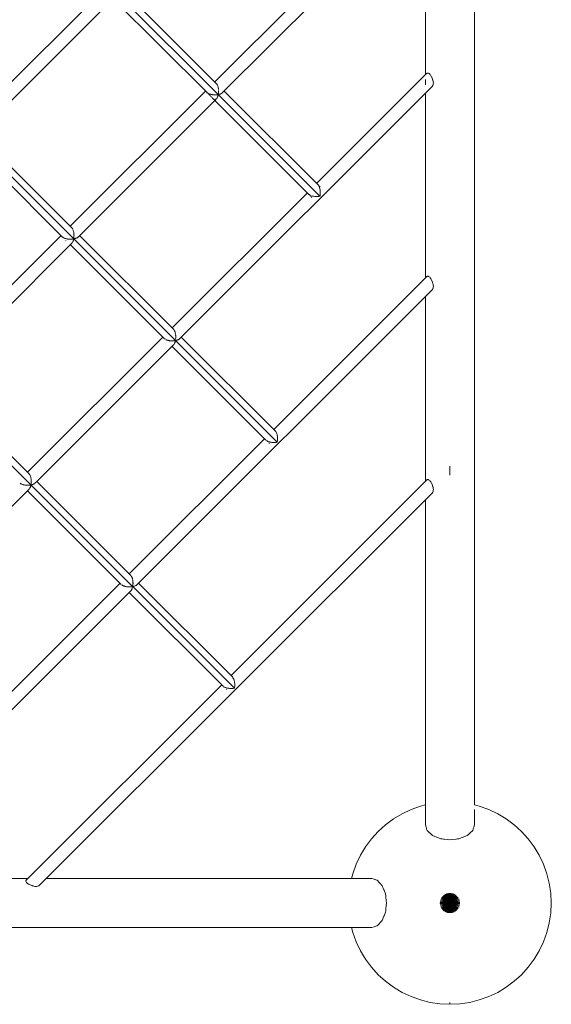
# Model space of a CAD drawing. Units: millimetres. Extents: x 10 to 6847, y -7799 to -965.
# Drawn here: x 4700 to 5348, y -6299 to -5097 of the extents above; entities that cross this region are included whole.
import ezdxf

# ---------------------------------------------------------------- set-up
doc = ezdxf.new("R2010")
doc.units = ezdxf.units.MM
doc.layers.add('DiKom', color=7, linetype='Continuous')

msp = doc.modelspace()

# ---------------------------------------------------------------- linework, layer by layer
at = {"layer": 'DiKom', "color": 7, "linetype": 'Continuous', "lineweight": 15}
for p, q in [((5254.1, -4499.3), (5254.1, -6055.3)), ((4937.5, -5172.7), (5196.2, -4913.9)), ((4937.5, -5172.7), (5196.2, -4913.9)), ((4947, -5185.7), (5202.4, -4930.3)), ((5194.2, -4938.5), (5194.2, -5164.1)), ((4941.6, -5188.1), (4699.7, -4946.2)), ((4941.6, -5188.1), (4699.7, -4946.2)), ((4637.1, -5224.8), (4802.2, -5059.8)), ((4637.1, -5224.8), (4802.2, -5059.8)), ((4939.6, -5174.8), (4824.7, -5059.9)), ((4646.6, -5237.9), (4815.2, -5069.3)), ((4928, -5185.6), (4813.4, -5071.1)), ((4765.4, -5364.3), (4523.5, -5122.4)), ((4765.4, -5364.3), (4523.5, -5122.4)), ((5061.6, -5296.8), (5196.2, -5162.1)), ((5061.6, -5296.8), (5196.2, -5162.1)), ((5196.5, -5162), (5197, -5161.8)), ((5197, -5161.8), (5197.6, -5161.8)), ((5197.6, -5161.8), (5198.2, -5162)), ((5198.2, -5162), (5198.9, -5162.4)), ((5198.9, -5162.4), (5199.2, -5162.7)), ((5199.2, -5162.7), (5199.5, -5163)), ((5199.5, -5163), (5200.2, -5163.8)), ((5200.2, -5163.8), (5200.8, -5164.6)), ((5200.8, -5164.7), (5201.4, -5165.7)), ((5201.4, -5165.7), (5201.9, -5166.8)), ((5202, -5166.8), (5202.4, -5168)), ((5202.4, -5168), (5202.8, -5169.2)), ((4894.8, -5486.1), (5202.4, -5178.4)), ((4939.6, -5174.8), (4940, -5175.3)), ((4939.6, -5174.8), (4940.2, -5175.3)), ((4940.1, -5175.4), (4940.2, -5175.6)), ((4940.2, -5175.3), (4940.3, -5175.5)), ((4940.2, -5175.6), (4940.5, -5176.3)), ((4940.3, -5175.5), (4940.9, -5176.1)), ((4940.6, -5176.4), (4940.7, -5176.6)), ((4940.7, -5176.6), (4941, -5177.4)), ((4941, -5177.5), (4941.1, -5177.8)), ((4941.1, -5177.8), (4941.4, -5178.7)), ((4941.4, -5178.8), (4941.5, -5179.1)), ((4941.5, -5179.1), (4941.7, -5180)), ((4941.7, -5180.2), (4941.8, -5180.5)), ((4941.8, -5180.5), (4941.9, -5181.5)), ((5194.2, -5169.7), (5194.2, -5176.2)), ((5202.9, -5177.9), (5202.5, -5178.4)), ((5202.8, -5169.3), (5203, -5169.9)), ((5203, -5177.6), (5202.9, -5177.9)), ((5203, -5169.9), (5203.3, -5170.4)), ((5203.3, -5177.1), (5203, -5177.6)), ((5203.3, -5170.4), (5203.7, -5171.5)), ((5203.7, -5176.1), (5203.3, -5177.1)), ((5203.7, -5171.6), (5203.9, -5172.7)), ((5203.9, -5175), (5203.7, -5176)), ((5203.9, -5172.7), (5204, -5173.8)), ((5204, -5173.9), (5203.9, -5175)), ((4761.2, -5348.9), (4926.2, -5183.9)), ((4761.2, -5348.9), (4926.2, -5183.9)), ((4927.7, -5185.4), (4928.2, -5185.9)), ((4927.7, -5185.4), (4928.2, -5185.9)), ((4928.2, -5185.9), (4928.4, -5186)), ((4928.2, -5185.9), (4928.4, -5186)), ((4928.4, -5186), (4928.9, -5186.6)), ((4928.4, -5186), (4928.5, -5186.2)), ((4928.4, -5186), (4928.7, -5186.2)), ((4928.7, -5186.2), (4929, -5186.5)), ((4928.9, -5186.6), (4929.1, -5186.7)), ((4929, -5186.5), (4929.2, -5186.6)), ((4929.1, -5186.7), (4929.6, -5187.3)), ((4929.2, -5186.6), (4929.5, -5186.8)), ((4929.5, -5186.8), (4930, -5187)), ((4929.6, -5187.3), (4929.8, -5187.5)), ((4929.8, -5187.5), (4930.4, -5188.1)), ((4930, -5187), (4930.2, -5187.1)), ((4930.2, -5187.1), (4930.6, -5187.3)), ((4930.4, -5188.1), (4930.6, -5188.3)), ((4930.6, -5187.3), (4931.1, -5187.5)), ((4930.6, -5188.3), (4931.3, -5188.9)), ((4931.1, -5187.5), (4931.4, -5187.6)), ((4931.3, -5188.9), (4931.5, -5189.1)), ((4931.4, -5187.6), (4931.8, -5187.7)), ((4931.5, -5189.1), (4932.1, -5189.8)), ((4931.8, -5187.7), (4932.4, -5187.8)), ((4932.1, -5189.8), (4932.3, -5190)), ((4932.3, -5190), (4932.9, -5190.6)), ((4932.4, -5187.8), (4932.7, -5187.9)), ((4932.7, -5187.9), (4933.2, -5188)), ((4932.9, -5190.6), (4933.1, -5190.8)), ((4933.1, -5190.8), (4933.3, -5191)), ((4933.2, -5188), (4933.8, -5188.1)), ((4933.8, -5188.1), (4934.1, -5188.2)), ((4933.9, -5191.6), (4934.5, -5192.2)), ((4934.1, -5188.2), (4934.6, -5188.3)), ((4934.5, -5192.2), (4934.7, -5192.4)), ((4934.6, -5188.3), (4935.2, -5188.3)), ((4934.7, -5192.4), (4935.2, -5192.9)), ((4935.2, -5188.3), (4935.6, -5188.4)), ((4935.2, -5192.9), (4935.4, -5193.1)), ((4935.4, -5193.1), (4935.9, -5193.6)), ((4935.6, -5188.4), (4936.1, -5188.4)), ((4936.1, -5188.4), (4936.8, -5188.4)), ((4936.8, -5188.4), (4937.1, -5188.4)), ((4937.1, -5188.4), (4937.6, -5188.4)), ((4937.6, -5188.4), (4938.3, -5188.4)), ((4938.3, -5188.4), (4938.7, -5188.4)), ((4938.7, -5188.4), (4939.2, -5188.4)), ((4939.2, -5188.4), (4939.8, -5188.3)), ((4939.9, -5192.7), (4939.5, -5193.2)), ((4939.8, -5188.3), (4940.2, -5188.3)), ((4940, -5192.5), (4939.9, -5192.7)), ((4940.4, -5191.8), (4940.1, -5192.4)), ((4940.2, -5188.3), (4940.7, -5188.2)), ((4940.6, -5191.5), (4940.5, -5191.8)), ((4940.9, -5190.7), (4940.6, -5191.4)), ((4940.7, -5188.2), (4941.3, -5188.1)), ((4941, -5190.4), (4940.9, -5190.7)), ((4941.3, -5189.4), (4941.1, -5190.3)), ((4941.3, -5188.1), (4941.6, -5188.1)), ((4941.4, -5189.1), (4941.3, -5189.4)), ((4941.6, -5188.1), (4941.4, -5189)), ((5065.7, -5312.2), (4941.6, -5188.1)), ((5065.7, -5312.2), (4941.6, -5188.1)), ((4941.9, -5186.6), (4941.7, -5187.6)), ((4941.9, -5181.7), (4941.9, -5182)), ((4942, -5185.1), (4941.9, -5186.1)), ((4941.9, -5186.3), (4941.9, -5186.6)), ((4942, -5183.2), (4942, -5183.5)), ((4942, -5183.6), (4942, -5184.6)), ((4942, -5184.7), (4942, -5185.1)), ((4942.1, -5188), (4942.7, -5187.8)), ((4942.7, -5187.8), (4943, -5187.8)), ((4943, -5187.8), (4943.4, -5187.6)), ((4943.4, -5187.6), (4944, -5187.5)), ((4944, -5187.5), (4944.2, -5187.4)), ((4944.3, -5187.4), (4944.6, -5187.2)), ((4944.6, -5187.2), (4945.1, -5187)), ((4945.1, -5187), (4945.3, -5186.9)), ((4945.3, -5186.9), (4945.6, -5186.7)), ((4945.6, -5186.7), (4946, -5186.5)), ((4946, -5186.5), (4946.3, -5186.3)), ((4946.3, -5186.3), (4946.5, -5186.1)), ((4946.5, -5186.1), (4946.8, -5185.9)), ((4946.8, -5185.9), (4947, -5185.7)), ((5063.7, -5298.9), (4948.8, -5183.9)), ((5194.2, -5186.6), (5194.2, -5412.3)), ((4770.7, -5362), (4937.5, -5195.2)), ((4935.9, -5193.6), (4936, -5193.7)), ((4936, -5193.7), (4936.4, -5194.1)), ((4936.5, -5194.2), (4936.9, -5194.5)), ((4937.3, -5194.9), (4937.4, -5195.1)), ((4937.5, -5195.2), (4939.3, -5193.4)), ((5051.8, -5309.5), (4937.5, -5195.2)), ((4939.5, -5193.2), (4939.3, -5193.4)), ((4763, -5350.7), (4648.4, -5236.1)), ((4751.8, -5362), (4637.2, -5247.4)), ((4713.2, -5664.7), (4347.2, -5298.7)), ((4713.2, -5664.7), (4347.2, -5298.7)), ((5063.7, -5298.9), (5064.2, -5299.6)), ((5063.7, -5298.9), (5064.3, -5299.5)), ((5064.3, -5299.7), (5064.7, -5300.6)), ((5064.4, -5299.6), (5065, -5300.2)), ((5064.8, -5300.7), (5065.2, -5301.7)), ((5065.2, -5300.3), (5065.8, -5301)), ((4885.3, -5473), (5050.3, -5308)), ((4885.3, -5473), (5050.3, -5308)), ((5051.8, -5309.5), (5052.3, -5310)), ((5052.4, -5310.1), (5053, -5310.7)), ((5052.5, -5310.1), (5053.1, -5310.6)), ((5053.1, -5310.8), (5053.8, -5311.4)), ((5053.3, -5310.7), (5054.1, -5311.1)), ((5053.9, -5311.6), (5054.6, -5312.3)), ((5054.7, -5312.4), (5055.4, -5313.1)), ((5055.3, -5311.6), (5055.4, -5311.6)), ((5055.5, -5311.7), (5056.5, -5312)), ((5055.5, -5313.2), (5055.9, -5313.6)), ((5056.5, -5312), (5056.8, -5312)), ((5056.8, -5312), (5057.9, -5312.2)), ((5057.9, -5312.2), (5058.2, -5312.3)), ((5058.2, -5312.3), (5059.4, -5312.4)), ((5059.4, -5312.4), (5059.7, -5312.5)), ((5059.7, -5312.5), (5060.9, -5312.5)), ((5060.9, -5312.5), (5061.2, -5312.5)), ((5061.2, -5312.5), (5062.5, -5312.5)), ((5062.5, -5312.5), (5062.7, -5312.5)), ((5062.8, -5312.5), (5064, -5312.4)), ((5064, -5312.4), (5064.3, -5312.4)), ((5064.3, -5312.4), (5065.5, -5312.2)), ((5065.2, -5301.9), (5065.5, -5303)), ((5065.5, -5303), (5065.6, -5303.2)), ((5065.5, -5312.2), (5065.7, -5312.2)), ((5065.6, -5303.2), (5065.8, -5304.4)), ((5065.8, -5311.9), (5065.7, -5312.2)), ((5065.8, -5304.4), (5065.9, -5304.6)), ((5066, -5310.7), (5065.8, -5311.9)), ((5065.9, -5304.6), (5066, -5305.9)), ((5066, -5310.4), (5065.9, -5310.7)), ((5066, -5305.9), (5066, -5306.1)), ((5066, -5306.1), (5066.1, -5307.4)), ((5066.1, -5309.2), (5066, -5310.4)), ((5066.1, -5307.4), (5066.1, -5307.6)), ((5066.1, -5307.6), (5066.1, -5308.9)), ((5066.1, -5308.9), (5066.1, -5309.2)), ((4585, -5525.2), (4750, -5360.2)), ((4585, -5525.2), (4750, -5360.2)), ((4751.1, -5361.3), (4751.3, -5361.5)), ((4762.7, -5350.4), (4762.9, -5350.6)), ((4763, -5350.6), (4763.1, -5350.8)), ((4763.1, -5350.8), (4763.4, -5351)), ((4763.4, -5351.1), (4763.6, -5351.5)), ((4763.7, -5351.6), (4763.9, -5351.9)), ((4763.9, -5351.9), (4764.2, -5352.4)), ((4764.3, -5352.5), (4764.4, -5352.9)), ((4764.7, -5353.6), (4764.9, -5354)), ((4764.9, -5354.1), (4765.1, -5354.7)), ((4765.1, -5354.9), (4765.2, -5355.4)), ((4765.2, -5355.4), (4765.4, -5356.1)), ((4765.4, -5356.1), (4765.4, -5356.3)), ((4765.4, -5356.3), (4765.5, -5356.8)), ((4765.5, -5356.8), (4765.6, -5357.5)), ((4765.6, -5357.5), (4765.6, -5357.7)), ((4765.6, -5357.7), (4765.7, -5358.3)), ((4765.7, -5358.3), (4765.7, -5359)), ((4765.7, -5359), (4765.7, -5359.2)), ((4765.7, -5359.2), (4765.8, -5359.8)), ((4765.8, -5359.8), (4765.7, -5360.6)), ((4765.7, -5360.6), (4765.7, -5360.8)), ((4765.7, -5360.8), (4765.7, -5361.3)), ((4765.7, -5361.4), (4765.7, -5362.1)), ((4887.3, -5475), (4772.5, -5360.2)), ((4596.2, -5536.5), (4763.1, -5369.7)), ((4752.1, -5362.3), (4752.5, -5362.6)), ((4752.6, -5362.7), (4752.9, -5362.9)), ((4752.9, -5362.9), (4753.4, -5363.1)), ((4753.6, -5363.2), (4753.9, -5363.4)), ((4753.9, -5363.4), (4754.5, -5363.6)), ((4754.7, -5363.7), (4755.1, -5363.8)), ((4755.1, -5363.8), (4755.8, -5364)), ((4755.7, -5365.9), (4755.9, -5366.1)), ((4755.9, -5364), (4756.4, -5364.2)), ((4756.4, -5364.2), (4757.1, -5364.3)), ((4757.3, -5364.4), (4757.8, -5364.4)), ((4757.8, -5364.5), (4758.6, -5364.5)), ((4758.8, -5364.6), (4759.3, -5364.6)), ((4759.3, -5364.6), (4760.1, -5364.7)), ((4760.3, -5364.7), (4760.9, -5364.7)), ((4760.9, -5364.7), (4761.6, -5364.7)), ((4875.7, -5485.9), (4761.3, -5371.5)), ((4761.8, -5364.7), (4762.4, -5364.7)), ((4762.4, -5364.7), (4763.2, -5364.6)), ((4763.3, -5369.4), (4763.1, -5369.7)), ((4763.6, -5368.9), (4763.3, -5369.3)), ((4763.4, -5364.6), (4763.9, -5364.5)), ((4763.8, -5368.6), (4763.7, -5368.9)), ((4763.9, -5364.6), (4764.7, -5364.4)), ((4764.2, -5368), (4763.9, -5368.5)), ((4764.4, -5367.6), (4764.2, -5368)), ((4764.7, -5366.9), (4764.4, -5367.5)), ((4764.8, -5366.5), (4764.7, -5366.9)), ((4764.8, -5364.4), (4765.4, -5364.3)), ((4765.1, -5365.7), (4764.9, -5366.3)), ((4765.2, -5365.2), (4765.1, -5365.7)), ((4765.4, -5364.3), (4765.2, -5365)), ((4765.5, -5363.8), (4765.4, -5364.3)), ((4765.4, -5364.3), (4766.1, -5364.2)), ((4889.5, -5488.4), (4765.4, -5364.3)), ((4889.5, -5488.4), (4765.4, -5364.3)), ((4765.6, -5362.9), (4765.5, -5363.6)), ((4765.7, -5362.3), (4765.6, -5362.9)), ((4765.7, -5362.1), (4765.7, -5362.3)), ((4766.2, -5364.1), (4766.7, -5364)), ((4766.7, -5364), (4767.4, -5363.8)), ((4767.5, -5363.8), (4768, -5363.6)), ((4768, -5363.6), (4768.5, -5363.4)), ((4768.7, -5363.3), (4769.1, -5363.1)), ((4769.1, -5363.1), (4769.5, -5362.9)), ((4769.7, -5362.8), (4770, -5362.6)), ((4770, -5362.6), (4770.4, -5362.3)), ((4770.5, -5362.2), (4770.7, -5362)), ((5009.4, -5597.1), (5196.2, -5410.3)), ((5009.4, -5597.1), (5196.2, -5410.3)), ((5196.5, -5410.1), (5197, -5410)), ((5197, -5410), (5197.6, -5410)), ((5197.6, -5410), (5198.2, -5410.2)), ((5198.2, -5410.2), (5198.9, -5410.6)), ((5198.9, -5410.6), (5199.5, -5411.2)), ((5199.5, -5411.2), (5200.2, -5411.9)), ((5200.2, -5411.9), (5200.8, -5412.8)), ((5200.8, -5412.8), (5201.4, -5413.8)), ((5201.4, -5413.8), (5201.9, -5414.9)), ((5202, -5415), (5202.4, -5416.1)), ((5202.4, -5416.2), (5202.8, -5417.4)), ((5202.8, -5417.4), (5203, -5418)), ((5203, -5418), (5203.3, -5418.6)), ((5203.3, -5418.6), (5203.7, -5419.7)), ((5203.7, -5419.7), (5203.9, -5420.8)), ((5203.9, -5420.9), (5204, -5422)), ((4844.4, -5784.6), (5202.4, -5426.6)), ((5202.9, -5426.1), (5202.5, -5426.6)), ((5203, -5425.8), (5202.9, -5426)), ((5203.3, -5425.3), (5203, -5425.8)), ((5203.7, -5424.2), (5203.3, -5425.2)), ((5203.9, -5423.1), (5203.7, -5424.2)), ((5204, -5422), (5203.9, -5423.1)), ((5194.2, -5434.8), (5194.2, -5660.4)), ((4887.4, -5475.1), (4887.8, -5475.7)), ((4887.4, -5475.1), (4887.9, -5475.6)), ((4887.9, -5475.7), (4888, -5475.9)), ((4888, -5476), (4888.4, -5476.6)), ((4888.4, -5476.7), (4888.5, -5477)), ((4888.5, -5477), (4888.8, -5477.7)), ((4888.9, -5477.8), (4889, -5478.1)), ((4889, -5478.1), (4889.2, -5479)), ((4889.2, -5479.1), (4889.3, -5479.4)), ((4889.3, -5479.4), (4889.5, -5480.4)), ((4889.5, -5480.5), (4889.6, -5480.8)), ((4889.6, -5480.9), (4889.7, -5481.9)), ((4709.1, -5649.3), (4874.1, -5484.3)), ((4709.1, -5649.3), (4874.1, -5484.3)), ((4876.2, -5486.4), (4876.4, -5486.5)), ((4876.4, -5486.5), (4876.7, -5486.8)), ((4876.7, -5486.8), (4877, -5486.9)), ((4877.7, -5487.3), (4878, -5487.5)), ((4878, -5487.5), (4878.3, -5487.6)), ((4878.3, -5487.6), (4878.8, -5487.8)), ((4878.8, -5487.8), (4879.2, -5487.9)), ((4879.2, -5487.9), (4879.5, -5488)), ((4879.5, -5488), (4880.1, -5488.1)), ((4880.1, -5488.1), (4880.5, -5488.3)), ((4880.5, -5488.3), (4880.9, -5488.3)), ((4880.9, -5488.3), (4881.4, -5488.4)), ((4881.4, -5488.4), (4881.9, -5488.5)), ((4881.9, -5488.5), (4882.3, -5488.6)), ((4882.3, -5488.6), (4882.9, -5488.6)), ((4882.9, -5488.6), (4883.4, -5488.7)), ((4883.4, -5488.7), (4883.8, -5488.7)), ((4883.8, -5488.7), (4884.4, -5488.8)), ((4884.4, -5488.8), (4884.9, -5488.8)), ((4884.9, -5488.8), (4885.3, -5488.8)), ((4885.3, -5488.8), (4886, -5488.8)), ((4886, -5488.8), (4886.5, -5488.8)), ((4886.5, -5488.8), (4886.9, -5488.7)), ((4886.9, -5488.7), (4887.5, -5488.7)), ((4887.3, -5493.6), (4887.1, -5493.7)), ((4887.7, -5493), (4887.3, -5493.5)), ((4887.5, -5488.7), (4888, -5488.6)), ((4887.9, -5492.8), (4887.7, -5493)), ((4888.3, -5492.1), (4887.9, -5492.7)), ((4888, -5488.6), (4888.4, -5488.6)), ((4888.4, -5491.8), (4888.3, -5492.1)), ((4888.4, -5488.6), (4889, -5488.5)), ((4888.7, -5491), (4888.4, -5491.7)), ((4888.9, -5490.7), (4888.8, -5491)), ((4889.1, -5489.8), (4888.9, -5490.6)), ((4889, -5488.5), (4889.5, -5488.4)), ((4889.2, -5489.4), (4889.2, -5489.8)), ((4889.5, -5488.4), (4889.3, -5489.3)), ((4889.7, -5487), (4889.5, -5487.9)), ((4889.5, -5488), (4889.5, -5488.4)), ((4889.5, -5488.4), (4889.8, -5488.3)), ((5013.5, -5612.5), (4889.5, -5488.4)), ((5013.5, -5612.5), (4889.5, -5488.4)), ((4889.7, -5482), (4889.8, -5482.3)), ((4889.8, -5485.4), (4889.7, -5486.4)), ((4889.7, -5486.6), (4889.7, -5486.9)), ((4889.8, -5482.4), (4889.8, -5483.4)), ((4889.8, -5483.5), (4889.8, -5483.9)), ((4889.8, -5483.9), (4889.8, -5484.9)), ((4889.8, -5485), (4889.8, -5485.4)), ((4889.8, -5488.3), (4890.4, -5488.2)), ((4890.4, -5488.2), (4890.8, -5488.1)), ((4890.8, -5488.1), (4891.1, -5488)), ((4891.1, -5488), (4891.7, -5487.8)), ((4891.7, -5487.8), (4892.1, -5487.7)), ((4892.1, -5487.7), (4892.3, -5487.6)), ((4892.3, -5487.6), (4892.8, -5487.4)), ((4892.8, -5487.4), (4893.2, -5487.2)), ((4893.2, -5487.2), (4893.4, -5487.1)), ((4893.4, -5487.1), (4893.8, -5486.9)), ((4893.8, -5486.9), (4894.1, -5486.7)), ((4894.1, -5486.7), (4894.3, -5486.5)), ((4894.3, -5486.5), (4894.6, -5486.3)), ((4894.6, -5486.3), (4894.8, -5486.1)), ((5011.5, -5599.2), (4896.6, -5484.3)), ((4720.3, -5660.5), (4887.1, -5493.7)), ((4999.7, -5609.9), (4885.3, -5495.5)), ((4710.9, -5651.1), (4596.2, -5536.5)), ((5011.5, -5599.2), (5011.9, -5599.8)), ((5011.5, -5599.2), (5012, -5599.7)), ((5011.9, -5599.8), (5012.1, -5600)), ((5012, -5599.7), (5012.2, -5599.9)), ((5012.1, -5600), (5012.5, -5600.8)), ((5012.2, -5599.9), (5012.8, -5600.5)), ((5012.5, -5600.8), (5012.6, -5601)), ((5012.6, -5601), (5012.9, -5601.9)), ((4833.1, -5773.3), (4998.1, -5608.3)), ((4833.1, -5773.3), (4998.1, -5608.3)), ((5000.3, -5610.5), (5000.9, -5610.9)), ((5000.9, -5610.9), (5001.1, -5611)), ((5001.1, -5611), (5001.8, -5611.4)), ((5001.8, -5611.4), (5002.1, -5611.5)), ((5002.1, -5611.6), (5002.9, -5611.9)), ((5002.9, -5611.9), (5003.3, -5612)), ((5003.3, -5612), (5004.2, -5612.2)), ((5003.5, -5613.7), (5004, -5614.2)), ((5004.2, -5612.2), (5004.6, -5612.3)), ((5004.6, -5612.3), (5005.6, -5612.5)), ((5005.6, -5612.5), (5006, -5612.6)), ((5006, -5612.6), (5007.1, -5612.7)), ((5007.1, -5612.7), (5007.5, -5612.8)), ((5007.5, -5612.8), (5008.6, -5612.8)), ((5008.6, -5612.8), (5009, -5612.9)), ((5009, -5612.9), (5010.1, -5612.8)), ((5010.1, -5612.8), (5010.6, -5612.8)), ((5010.6, -5612.8), (5011.7, -5612.8)), ((5011.7, -5612.8), (5012.1, -5612.7)), ((5012.1, -5612.7), (5013.1, -5612.6)), ((5012.9, -5601.9), (5013, -5602.2)), ((5013, -5602.2), (5013.3, -5603.2)), ((5013.1, -5612.6), (5013.5, -5612.5)), ((5013.3, -5603.2), (5013.4, -5603.5)), ((5013.4, -5603.5), (5013.6, -5604.6)), ((5013.6, -5612.1), (5013.5, -5612.5)), ((5013.6, -5604.6), (5013.7, -5604.9)), ((5013.8, -5611), (5013.6, -5612.1)), ((5013.7, -5604.9), (5013.8, -5606)), ((5013.8, -5606), (5013.8, -5606.4)), ((5013.8, -5606.4), (5013.9, -5607.5)), ((5013.9, -5609.5), (5013.8, -5610.6)), ((5013.8, -5610.6), (5013.8, -5611)), ((5013.9, -5607.5), (5013.9, -5608)), ((5013.9, -5608), (5013.9, -5609.1)), ((5013.9, -5609.1), (5013.9, -5609.5)), ((5224.1, -5652.6), (5224.1, -5641.8)), ((5224.1, -5641.8), (5224.1, -5652.6)), ((4711.2, -5651.4), (4711.5, -5651.8)), ((4711.2, -5651.4), (4711.5, -5651.7)), ((4711.5, -5651.9), (4711.7, -5652.2)), ((4711.8, -5652.2), (4712, -5652.7)), ((4712.1, -5652.8), (4712.3, -5653.2)), ((4712.3, -5653.2), (4712.5, -5653.8)), ((4712.5, -5653.9), (4712.7, -5654.4)), ((4712.7, -5654.4), (4712.9, -5655)), ((4712.9, -5655.2), (4713.1, -5655.7)), ((4713.1, -5655.7), (4713.2, -5656.4)), ((4713.2, -5656.5), (4713.3, -5657.1)), ((4713.3, -5657.1), (4713.4, -5657.9)), ((4713.4, -5658), (4713.5, -5658.6)), ((4713.5, -5658.6), (4713.5, -5659.4)), ((4713.6, -5661.7), (4713.5, -5662.4)), ((4713.6, -5659.5), (4713.6, -5660.1)), ((4713.6, -5660.1), (4713.6, -5660.9)), ((4713.6, -5661.1), (4713.6, -5661.7)), ((4718.5, -5662.3), (4720.3, -5660.5)), ((4835.1, -5775.3), (4720.3, -5660.5)), ((4957.2, -5897.4), (5196.2, -5658.4)), ((4957.2, -5897.4), (5196.2, -5658.4)), ((5196.5, -5658.3), (5197, -5658.1)), ((5197, -5658.1), (5197.6, -5658.1)), ((5197.6, -5658.1), (5198.2, -5658.4)), ((5198.2, -5658.4), (5198.9, -5658.8)), ((5198.9, -5658.8), (5199.5, -5659.3)), ((5199.5, -5659.3), (5200.2, -5660.1)), ((5200.2, -5660.1), (5200.8, -5661)), ((5200.8, -5661), (5201.2, -5661.7)), ((5201.2, -5661.7), (5201.4, -5662)), ((4544.1, -5836.8), (4710.9, -5670)), ((4699.9, -5662.6), (4700.3, -5662.9)), ((4700.3, -5662.9), (4700.7, -5663.2)), ((4700.8, -5663.2), (4701.2, -5663.4)), ((4701.2, -5663.5), (4701.8, -5663.7)), ((4702.3, -5663.9), (4702.9, -5664.2)), ((4702.9, -5664.2), (4703.5, -5664.3)), ((4703.6, -5664.3), (4704.2, -5664.5)), ((4704.2, -5664.5), (4704.8, -5664.6)), ((4704.9, -5664.6), (4705.6, -5664.8)), ((4705.7, -5664.8), (4706.3, -5664.9)), ((4706.4, -5664.9), (4707.1, -5665)), ((4707.2, -5665), (4707.8, -5665)), ((4707.9, -5665), (4708.7, -5665)), ((4708.7, -5665), (4709.3, -5665)), ((4823.4, -5786.1), (4709.1, -5671.8)), ((4709.4, -5665), (4710.2, -5665)), ((4710.2, -5665), (4710.8, -5665)), ((4711.1, -5669.7), (4710.9, -5670)), ((4711, -5664.9), (4711.7, -5664.9)), ((4711.7, -5668.9), (4711.5, -5669.3)), ((4712, -5668.4), (4711.7, -5668.8)), ((4711.8, -5664.9), (4712.3, -5664.8)), ((4712.2, -5667.9), (4712, -5668.4)), ((4712.5, -5667.3), (4712.3, -5667.8)), ((4712.5, -5664.8), (4713.2, -5664.7)), ((4712.7, -5666.8), (4712.5, -5667.3)), ((4712.9, -5666), (4712.7, -5666.6)), ((4713, -5665.5), (4712.9, -5666)), ((4713.2, -5664.7), (4713, -5665.3)), ((4713.3, -5664.1), (4713.2, -5664.7)), ((4713.2, -5664.7), (4713.8, -5664.5)), ((4961.4, -5912.8), (4713.2, -5664.7)), ((4961.4, -5912.8), (4713.2, -5664.7)), ((4713.4, -5663.2), (4713.3, -5663.9)), ((4713.5, -5662.6), (4713.4, -5663.2)), ((4713.9, -5664.5), (4714.6, -5664.4)), ((4714.6, -5664.3), (4715.1, -5664.2)), ((4715.2, -5664.1), (4715.8, -5664)), ((4715.8, -5663.9), (4716.2, -5663.8)), ((4716.4, -5663.7), (4716.9, -5663.5)), ((4716.9, -5663.5), (4717.3, -5663.3)), ((4717.4, -5663.2), (4717.8, -5662.9)), ((4717.8, -5662.9), (4718.1, -5662.7)), ((4718.2, -5662.6), (4718.5, -5662.3)), ((5201.4, -5662), (5201.9, -5663.1)), ((5202, -5663.1), (5202.4, -5664.3)), ((5202.4, -5664.3), (5202.8, -5665.5)), ((5202.8, -5665.6), (5203, -5666.2)), ((5203, -5673.9), (5202.9, -5674.2)), ((5203, -5666.2), (5203.3, -5666.7)), ((5203.3, -5673.4), (5203, -5673.9)), ((5203.3, -5666.8), (5203.7, -5667.8)), ((5203.7, -5672.4), (5203.3, -5673.4)), ((5203.7, -5667.9), (5203.9, -5669)), ((5203.9, -5671.3), (5203.7, -5672.3)), ((5203.9, -5669), (5204, -5670.1)), ((5204, -5670.2), (5203.9, -5671.3)), ((4723.8, -6153.4), (5202.4, -5674.8)), ((5194.2, -5683), (5194.2, -6055.3)), ((5202.8, -5674.2), (5202.5, -5674.7)), ((4835.3, -5775.5), (4835.5, -5775.9)), ((4835.5, -5775.9), (4835.7, -5776.1)), ((4835.7, -5776.1), (4835.8, -5776.3)), ((4835.8, -5776.3), (4836.1, -5776.8)), ((4836.1, -5776.8), (4836.2, -5777.1)), ((4836.2, -5777.1), (4836.3, -5777.3)), ((4836.3, -5777.3), (4836.6, -5777.9)), ((4836.6, -5777.9), (4836.7, -5778.2)), ((4836.7, -5778.2), (4836.8, -5778.5)), ((4836.8, -5778.5), (4837, -5779.1)), ((4837, -5779.1), (4837.1, -5779.5)), ((4837.1, -5779.5), (4837.1, -5779.8)), ((4837.1, -5779.8), (4837.3, -5780.5)), ((4837.3, -5780.5), (4837.4, -5780.9)), ((4837.4, -5780.9), (4837.4, -5781.2)), ((4837.4, -5781.2), (4837.5, -5781.9)), ((4837.5, -5781.9), (4837.6, -5782.4)), ((4475.6, -6153.4), (4835, -5794.1)), ((4656.9, -5949.6), (4821.9, -5784.6)), ((4656.9, -5949.6), (4821.9, -5784.6)), ((4824, -5786.7), (4824.2, -5786.8)), ((4824.2, -5786.8), (4824.4, -5787)), ((4824.4, -5787), (4824.8, -5787.3)), ((4824.8, -5787.3), (4825, -5787.4)), ((4825, -5787.4), (4825.3, -5787.5)), ((4825.3, -5787.5), (4825.8, -5787.8)), ((4825.8, -5787.8), (4826.1, -5787.9)), ((4826.1, -5787.9), (4826.4, -5788)), ((4826.4, -5788), (4827, -5788.2)), ((4827, -5788.2), (4827.3, -5788.3)), ((4827.3, -5788.3), (4827.7, -5788.4)), ((4827.7, -5788.4), (4828.3, -5788.6)), ((4828.3, -5788.6), (4828.6, -5788.7)), ((4828.6, -5788.7), (4829, -5788.7)), ((4829, -5788.7), (4829.7, -5788.9)), ((4829.7, -5788.9), (4830, -5788.9)), ((4830, -5788.9), (4830.5, -5789)), ((4830.5, -5789), (4831.2, -5789)), ((4831.2, -5789), (4831.5, -5789.1)), ((4831.5, -5789.1), (4832, -5789.1)), ((4832, -5789.1), (4832.8, -5789.1)), ((4832.8, -5789.1), (4833.1, -5789.1)), ((4833.1, -5789.1), (4833.5, -5789.1)), ((4833.5, -5789.1), (4834.3, -5789.1)), ((4834.3, -5789.1), (4834.6, -5789.1)), ((4834.6, -5789.1), (4835.1, -5789)), ((4835.1, -5789), (4835.8, -5789)), ((4835.3, -5793.7), (4835.1, -5793.9)), ((4835.5, -5793.4), (4835.3, -5793.7)), ((4835.7, -5793.2), (4835.6, -5793.4)), ((4835.8, -5792.9), (4835.7, -5793.2)), ((4835.8, -5789), (4836.1, -5788.9)), ((4836.1, -5792.4), (4835.8, -5792.9)), ((4836.1, -5788.9), (4836.5, -5788.9)), ((4836.2, -5792.2), (4836.1, -5792.4)), ((4836.3, -5791.9), (4836.2, -5792.2)), ((4836.6, -5791.4), (4836.3, -5791.9)), ((4836.5, -5788.9), (4837.3, -5788.7)), ((4836.7, -5791.1), (4836.6, -5791.3)), ((4836.8, -5790.7), (4836.7, -5791.1)), ((4837, -5790.1), (4836.8, -5790.7)), ((4837.1, -5789.4), (4837, -5789.8)), ((4837, -5789.8), (4837, -5790.1)), ((4837.3, -5788.7), (4837.1, -5789.4)), ((4837.4, -5788), (4837.3, -5788.5)), ((4837.3, -5788.5), (4837.3, -5788.7)), ((4837.3, -5788.7), (4837.6, -5788.7)), ((4837.5, -5787.3), (4837.4, -5788)), ((4837.6, -5786.5), (4837.5, -5787)), ((4837.5, -5787), (4837.5, -5787.3)), ((4837.6, -5782.4), (4837.6, -5782.7)), ((4837.6, -5782.7), (4837.6, -5783.5)), ((4837.6, -5783.5), (4837.6, -5783.9)), ((4837.6, -5783.9), (4837.7, -5784.2)), ((4837.7, -5785), (4837.6, -5785.5)), ((4837.6, -5785.5), (4837.6, -5785.8)), ((4837.6, -5785.8), (4837.6, -5786.5)), ((4837.7, -5784.2), (4837.7, -5785)), ((4838, -5788.6), (4838.6, -5788.4)), ((4838.7, -5788.4), (4838.9, -5788.3)), ((4838.9, -5788.3), (4839.3, -5788.2)), ((4839.3, -5788.2), (4839.9, -5788)), ((4839.9, -5788), (4840.1, -5787.9)), ((4840.1, -5787.9), (4840.4, -5787.8)), ((4840.4, -5787.8), (4841, -5787.6)), ((4841, -5787.5), (4841.2, -5787.4)), ((4841.2, -5787.4), (4841.4, -5787.3)), ((4841.4, -5787.3), (4841.9, -5787)), ((4842, -5786.9), (4842.3, -5786.7)), ((4842.3, -5786.7), (4842.6, -5786.4)), ((4842.6, -5786.4), (4844.4, -5784.6)), ((4959.3, -5899.5), (4844.4, -5784.6)), ((4947.5, -5910.2), (4833.2, -5795.9)), ((4959.3, -5899.6), (4959.6, -5900)), ((4959.6, -5900), (4959.9, -5900.4)), ((4959.9, -5900.4), (4960.2, -5900.9)), ((4960.2, -5900.9), (4960.4, -5901.4)), ((4960.4, -5901.4), (4960.6, -5902)), ((4960.6, -5902), (4960.9, -5902.5)), ((4707.4, -6147.2), (4946, -5908.7)), ((4707.4, -6147.2), (4946, -5908.7)), ((4948.1, -5910.8), (4948.5, -5911.1)), ((4948.5, -5911.1), (4948.9, -5911.4)), ((4948.9, -5911.4), (4949.4, -5911.6)), ((4949.4, -5911.6), (4949.9, -5911.9)), ((4949.9, -5911.9), (4950.5, -5912.1)), ((4950.5, -5912.1), (4951.1, -5912.3)), ((4951.1, -5912.3), (4951.7, -5912.5)), ((4951.3, -5914), (4951.6, -5914.3)), ((4951.7, -5912.5), (4952.4, -5912.7)), ((4952.4, -5912.7), (4953.1, -5912.8)), ((4953.1, -5912.8), (4953.8, -5913)), ((4953.8, -5913), (4954.5, -5913)), ((4954.5, -5913), (4955.3, -5913.1)), ((4955.3, -5913.1), (4956.1, -5913.2)), ((4956.1, -5913.2), (4956.8, -5913.2)), ((4956.9, -5913.2), (4957.6, -5913.2)), ((4957.6, -5913.2), (4958.4, -5913.2)), ((4958.4, -5913.2), (4959.1, -5913.1)), ((4959.1, -5913.1), (4959.9, -5913.1)), ((4959.9, -5913.1), (4960.6, -5912.9)), ((4960.6, -5912.9), (4961.4, -5912.8)), ((4960.9, -5902.6), (4961, -5903.2)), ((4961, -5903.2), (4961.2, -5903.9)), ((4961.2, -5903.9), (4961.4, -5904.6)), ((4961.4, -5904.6), (4961.5, -5905.3)), ((4961.5, -5912.1), (4961.4, -5912.8)), ((4961.5, -5905.3), (4961.6, -5906)), ((4961.6, -5911.4), (4961.5, -5912.1)), ((4961.6, -5906), (4961.7, -5906.8)), ((4961.7, -5910.6), (4961.6, -5911.4)), ((4961.7, -5906.8), (4961.7, -5907.5)), ((4961.7, -5907.5), (4961.7, -5908.3)), ((4961.7, -5908.3), (4961.7, -5909.1)), ((4961.7, -5909.1), (4961.7, -5909.8)), ((4961.7, -5909.9), (4961.7, -5910.6)), ((5188.3, -6056.8), (5176.8, -6060.9)), ((5194.2, -6055.3), (5188.3, -6056.8)), ((5194.2, -6056), (5194.2, -6079.8)), ((5260, -6056.8), (5254.1, -6055.3)), ((5271.5, -6060.9), (5260, -6056.8)), ((5165.9, -6066.1), (5155.5, -6072.3)), ((5176.8, -6060.9), (5165.9, -6066.1)), ((5254.1, -6060.8), (5254.1, -6079.8)), ((5282.4, -6066.1), (5271.5, -6060.9)), ((5292.8, -6072.4), (5282.4, -6066.1)), ((5145.7, -6079.6), (5136.7, -6087.7)), ((5155.5, -6072.3), (5145.7, -6079.6)), ((5195.1, -6082.7), (5194.2, -6079.8)), ((5254.1, -6079.8), (5253.2, -6082.7)), ((5302.6, -6079.6), (5292.8, -6072.4)), ((5311.6, -6087.7), (5302.6, -6079.6)), ((5136.7, -6087.7), (5128.6, -6096.7)), ((5195.1, -6082.7), (5195.6, -6084)), ((5195.8, -6084.8), (5195.6, -6084)), ((5196.3, -6086.5), (5195.8, -6084.9)), ((5199.3, -6089.3), (5196.3, -6086.5)), ((5199.3, -6089.3), (5199.9, -6089.8)), ((5199.9, -6089.8), (5201.1, -6090.9)), ((5201.6, -6091.4), (5201.1, -6090.9)), ((5203, -6092.7), (5201.6, -6091.4)), ((5208, -6094.7), (5203, -6092.7)), ((5245.3, -6092.7), (5240.3, -6094.7)), ((5246.7, -6091.4), (5245.3, -6092.7)), ((5246.7, -6091.4), (5247.2, -6090.9)), ((5247.2, -6090.9), (5249, -6089.3)), ((5252, -6086.5), (5249, -6089.3)), ((5252.5, -6084.9), (5252, -6086.5)), ((5252.5, -6084.9), (5252.7, -6084)), ((5252.9, -6083.4), (5252.7, -6084)), ((5252.9, -6083.4), (5253.2, -6082.7)), ((5319.7, -6096.7), (5311.6, -6087.7)), ((5121.3, -6106.5), (5115.1, -6116.9)), ((5128.6, -6096.7), (5121.3, -6106.5)), ((5208.1, -6094.7), (5208.4, -6094.8)), ((5213.1, -6096.7), (5208.4, -6094.8)), ((5214.8, -6096.9), (5213.1, -6096.7)), ((5214.8, -6096.9), (5216.5, -6097)), ((5216.5, -6097), (5217, -6097.1)), ((5221.2, -6097.6), (5217, -6097.1)), ((5224.1, -6098), (5221.2, -6097.6)), ((5224.1, -6098), (5227.1, -6097.6)), ((5227.1, -6097.6), (5231.3, -6097.1)), ((5231.3, -6097.1), (5231.8, -6097)), ((5231.9, -6097), (5233.4, -6096.9)), ((5233.4, -6096.9), (5235.2, -6096.7)), ((5239.9, -6094.8), (5235.2, -6096.7)), ((5239.9, -6094.8), (5240.1, -6094.7)), ((5326.9, -6106.5), (5319.7, -6096.7)), ((5333.2, -6116.9), (5326.9, -6106.5)), ((5115.1, -6116.9), (5109.9, -6127.8)), ((5338.4, -6127.8), (5333.2, -6116.9)), ((5109.9, -6127.8), (5105.8, -6139.3)), ((5342.5, -6139.3), (5338.4, -6127.8)), ((5105.8, -6139.3), (5104.3, -6145.2)), ((5345.4, -6151), (5342.5, -6139.3)), ((4709.4, -6145.2), (4483.8, -6145.2)), ((4707.3, -6147.5), (4707.1, -6148)), ((4707.1, -6148), (4707.1, -6148.6)), ((4707.1, -6148.6), (4707.4, -6149.2)), ((4707.4, -6149.3), (4707.8, -6149.9)), ((4707.8, -6149.9), (4708.3, -6150.5)), ((4708.4, -6150.6), (4708.8, -6150.9)), ((4708.8, -6150.9), (4709.1, -6151.2)), ((4709.1, -6151.2), (4710, -6151.8)), ((4710, -6151.8), (4711, -6152.4)), ((4711, -6152.4), (4712.1, -6152.9)), ((4712.2, -6153), (4713.3, -6153.4)), ((4713.4, -6153.4), (4714.6, -6153.8)), ((4714.6, -6153.8), (4715.2, -6154)), ((4715.2, -6154), (4715.8, -6154.3)), ((4715.8, -6154.3), (4716.9, -6154.7)), ((4716.9, -6154.7), (4718, -6154.9)), ((4720.3, -6154.9), (4721.4, -6154.7)), ((4721.4, -6154.7), (4722.4, -6154.3)), ((4722.4, -6154.3), (4722.9, -6154)), ((4722.9, -6154), (4723.2, -6153.8)), ((4723.3, -6153.8), (4723.8, -6153.4)), ((5128.8, -6145.2), (4732, -6145.2)), ((5128.8, -6145.2), (5131.7, -6146.1)), ((5132.4, -6146.4), (5131.7, -6146.1)), ((5132.4, -6146.4), (5133, -6146.6)), ((5133.9, -6146.8), (5133, -6146.6)), ((5133.9, -6146.8), (5135.5, -6147.3)), ((5135.5, -6147.3), (5138.3, -6150.3)), ((5139.9, -6152.1), (5138.3, -6150.3)), ((5140.4, -6152.6), (5141.7, -6154)), ((5141.7, -6154), (5143.6, -6159)), ((5347.2, -6163), (5345.4, -6151)), ((4718.1, -6154.9), (4719.2, -6155)), ((4719.2, -6155), (4720.3, -6154.9)), ((5143.8, -6159.4), (5143.7, -6159.1)), ((5143.8, -6159.4), (5145.7, -6164.1)), ((5145.7, -6164.1), (5145.9, -6165.8)), ((5146, -6167.3), (5145.9, -6165.8)), ((5215.6, -6166.6), (5224.1, -6175.1)), ((5215.6, -6166.6), (5224.1, -6175.1)), ((5216.5, -6165.8), (5224.1, -6175.1)), ((5216.5, -6165.8), (5224.1, -6175.1)), ((5217.4, -6165.1), (5224.1, -6175.1)), ((5217.4, -6165.1), (5224.1, -6175.1)), ((5218.4, -6164.5), (5224.1, -6175.1)), ((5218.4, -6164.5), (5224.1, -6175.1)), ((5219.5, -6164), (5224.1, -6175.1)), ((5219.5, -6164), (5224.1, -6175.1)), ((5220.6, -6163.6), (5224.1, -6175.1)), ((5220.6, -6163.6), (5224.1, -6175.1)), ((5221.8, -6163.3), (5224.1, -6175.1)), ((5221.8, -6163.3), (5224.1, -6175.1)), ((5223, -6163.1), (5224.1, -6175.1)), ((5223, -6163.1), (5224.1, -6175.1)), ((5224.1, -6163), (5224.1, -6175.1)), ((5224.1, -6163), (5224.1, -6175.1)), ((5225.3, -6163.1), (5224.1, -6175.1)), ((5225.3, -6163.1), (5224.1, -6175.1)), ((5226.5, -6163.3), (5224.1, -6175.1)), ((5226.5, -6163.3), (5224.1, -6175.1)), ((5227.7, -6163.6), (5224.1, -6175.1)), ((5227.7, -6163.6), (5224.1, -6175.1)), ((5228.8, -6164), (5224.1, -6175.1)), ((5228.8, -6164), (5224.1, -6175.1)), ((5229.9, -6164.5), (5224.1, -6175.1)), ((5229.9, -6164.5), (5224.1, -6175.1)), ((5230.9, -6165.1), (5224.1, -6175.1)), ((5230.9, -6165.1), (5224.1, -6175.1)), ((5231.8, -6165.8), (5224.1, -6175.1)), ((5231.8, -6165.8), (5224.1, -6175.1)), ((5232.7, -6166.6), (5224.1, -6175.1)), ((5232.7, -6166.6), (5224.1, -6175.1)), ((5347.8, -6175.1), (5347.2, -6163)), ((5146.1, -6168), (5146, -6167.4)), ((5146.6, -6172.2), (5146.1, -6168)), ((5146.6, -6178.1), (5146.1, -6182.3)), ((5146.6, -6172.2), (5147, -6175.1)), ((5147, -6175.1), (5146.6, -6178.1)), ((5212, -6175.1), (5224.1, -6175.1)), ((5212, -6175.1), (5224.1, -6175.1)), ((5212.1, -6174), (5224.1, -6175.1)), ((5212.1, -6174), (5224.1, -6175.1)), ((5212.1, -6176.3), (5224.1, -6175.1)), ((5212.1, -6176.3), (5224.1, -6175.1)), ((5212.3, -6172.8), (5224.1, -6175.1)), ((5212.3, -6172.8), (5224.1, -6175.1)), ((5212.3, -6177.5), (5224.1, -6175.1)), ((5212.3, -6177.5), (5224.1, -6175.1)), ((5212.5, -6171.6), (5224.1, -6175.1)), ((5212.5, -6171.6), (5224.1, -6175.1)), ((5212.5, -6178.7), (5224.1, -6175.1)), ((5212.5, -6178.7), (5224.1, -6175.1)), ((5212.9, -6170.5), (5224.1, -6175.1)), ((5212.9, -6170.5), (5224.1, -6175.1)), ((5212.9, -6179.8), (5224.1, -6175.1)), ((5212.9, -6179.8), (5224.1, -6175.1)), ((5213.5, -6169.4), (5224.1, -6175.1)), ((5213.5, -6169.4), (5224.1, -6175.1)), ((5213.5, -6180.9), (5224.1, -6175.1)), ((5213.5, -6180.9), (5224.1, -6175.1)), ((5214.1, -6168.4), (5224.1, -6175.1)), ((5214.1, -6168.4), (5224.1, -6175.1)), ((5214.1, -6181.9), (5224.1, -6175.1)), ((5214.1, -6181.9), (5224.1, -6175.1)), ((5214.8, -6167.5), (5224.1, -6175.1)), ((5214.8, -6167.5), (5224.1, -6175.1)), ((5214.8, -6182.8), (5224.1, -6175.1)), ((5214.8, -6182.8), (5224.1, -6175.1)), ((5215.6, -6183.7), (5224.1, -6175.1)), ((5215.6, -6183.7), (5224.1, -6175.1)), ((5216.5, -6184.5), (5224.1, -6175.1)), ((5216.5, -6184.5), (5224.1, -6175.1)), ((5217.4, -6185.2), (5224.1, -6175.1)), ((5217.4, -6185.2), (5224.1, -6175.1)), ((5218.4, -6185.8), (5224.1, -6175.1)), ((5218.4, -6185.8), (5224.1, -6175.1)), ((5219.5, -6186.3), (5224.1, -6175.1)), ((5219.5, -6186.3), (5224.1, -6175.1)), ((5220.6, -6186.7), (5224.1, -6175.1)), ((5220.6, -6186.7), (5224.1, -6175.1)), ((5221.8, -6187), (5224.1, -6175.1)), ((5221.8, -6187), (5224.1, -6175.1)), ((5223, -6187.2), (5224.1, -6175.1)), ((5223, -6187.2), (5224.1, -6175.1)), ((5233.5, -6167.5), (5224.1, -6175.1)), ((5233.5, -6167.5), (5224.1, -6175.1)), ((5234.2, -6168.4), (5224.1, -6175.1)), ((5234.2, -6168.4), (5224.1, -6175.1)), ((5234.8, -6169.4), (5224.1, -6175.1)), ((5234.8, -6169.4), (5224.1, -6175.1)), ((5235.3, -6170.5), (5224.1, -6175.1)), ((5235.3, -6170.5), (5224.1, -6175.1)), ((5235.7, -6171.6), (5224.1, -6175.1)), ((5235.7, -6171.6), (5224.1, -6175.1)), ((5236, -6172.8), (5224.1, -6175.1)), ((5236, -6172.8), (5224.1, -6175.1)), ((5236.2, -6174), (5224.1, -6175.1)), ((5236.2, -6174), (5224.1, -6175.1)), ((5224.1, -6187.3), (5224.1, -6175.1)), ((5225.3, -6187.2), (5224.1, -6175.1)), ((5225.3, -6187.2), (5224.1, -6175.1)), ((5226.5, -6187), (5224.1, -6175.1)), ((5226.5, -6187), (5224.1, -6175.1)), ((5227.7, -6186.7), (5224.1, -6175.1)), ((5227.7, -6186.7), (5224.1, -6175.1)), ((5228.8, -6186.3), (5224.1, -6175.1)), ((5228.8, -6186.3), (5224.1, -6175.1)), ((5229.9, -6185.8), (5224.1, -6175.1)), ((5229.9, -6185.8), (5224.1, -6175.1)), ((5230.9, -6185.2), (5224.1, -6175.1)), ((5230.9, -6185.2), (5224.1, -6175.1)), ((5231.8, -6184.5), (5224.1, -6175.1)), ((5231.8, -6184.5), (5224.1, -6175.1)), ((5232.7, -6183.7), (5224.1, -6175.1)), ((5232.7, -6183.7), (5224.1, -6175.1)), ((5233.5, -6182.8), (5224.1, -6175.1)), ((5233.5, -6182.8), (5224.1, -6175.1)), ((5234.2, -6181.9), (5224.1, -6175.1)), ((5234.2, -6181.9), (5224.1, -6175.1)), ((5234.8, -6180.9), (5224.1, -6175.1)), ((5234.8, -6180.9), (5224.1, -6175.1)), ((5235.3, -6179.8), (5224.1, -6175.1)), ((5235.3, -6179.8), (5224.1, -6175.1)), ((5235.7, -6178.7), (5224.1, -6175.1)), ((5235.7, -6178.7), (5224.1, -6175.1)), ((5236, -6177.5), (5224.1, -6175.1)), ((5236, -6177.5), (5224.1, -6175.1)), ((5224.1, -6175.1), (5236.3, -6175.1)), ((5236.2, -6176.3), (5224.1, -6175.1)), ((5236.2, -6176.3), (5224.1, -6175.1)), ((5224.1, -6175.1), (5236.3, -6175.1)), ((5236.3, -6175.1), (5224.1, -6175.1)), ((5236.3, -6175.1), (5224.1, -6175.1)), ((5224.1, -6187.3), (5224.1, -6175.1)), ((5347.2, -6187.3), (5347.8, -6175.1)), ((5145.7, -6186.2), (5143.8, -6190.9)), ((5145.9, -6184.5), (5145.7, -6186.2)), ((5145.9, -6184.5), (5146, -6182.8)), ((5146, -6182.8), (5146.1, -6182.3)), ((5345.4, -6199.3), (5347.2, -6187.3)), ((5138.3, -6200), (5135.5, -6203)), ((5138.2, -6200), (5138.8, -6199.4)), ((5138.8, -6199.4), (5139.9, -6198.2)), ((5140.4, -6197.7), (5139.9, -6198.2)), ((5141.7, -6196.3), (5140.4, -6197.7)), ((5143.6, -6191.3), (5141.7, -6196.3)), ((5143.7, -6191.1), (5143.8, -6190.9)), ((5342.5, -6211), (5345.4, -6199.3)), ((5128.8, -6205.1), (4326.3, -6205)), ((5104.3, -6205.1), (5105.8, -6211)), ((5105.8, -6211), (5109.9, -6222.5)), ((5131.7, -6204.2), (5128.8, -6205.1)), ((5131.7, -6204.2), (5133, -6203.7)), ((5133.8, -6203.5), (5133, -6203.7)), ((5135.5, -6203), (5133.9, -6203.5)), ((5338.4, -6222.5), (5342.5, -6211)), ((5109.9, -6222.5), (5115.1, -6233.4)), ((5333.2, -6233.4), (5338.4, -6222.5)), ((5115.1, -6233.4), (5121.3, -6243.8)), ((5326.9, -6243.8), (5333.2, -6233.4)), ((5121.3, -6243.8), (5128.6, -6253.6)), ((5319.7, -6253.6), (5326.9, -6243.8)), ((5128.6, -6253.6), (5136.7, -6262.6)), ((5136.7, -6262.6), (5145.7, -6270.7)), ((5302.6, -6270.7), (5311.6, -6262.6)), ((5311.6, -6262.6), (5319.7, -6253.6)), ((5145.7, -6270.7), (5155.5, -6277.9)), ((5292.8, -6277.9), (5302.6, -6270.7)), ((5155.5, -6277.9), (5165.9, -6284.2)), ((5165.9, -6284.2), (5176.8, -6289.4)), ((5271.5, -6289.4), (5282.4, -6284.2)), ((5282.4, -6284.2), (5292.8, -6277.9)), ((5176.8, -6289.4), (5188.3, -6293.5)), ((5188.3, -6293.5), (5200, -6296.4)), ((5200, -6296.4), (5212, -6298.2)), ((5212, -6298.2), (5224.1, -6298.8)), ((5224.1, -6298.2), (5224.1, -6296.4)), ((5224.1, -6298.2), (5224.1, -6296.4)), ((5224.1, -6298.8), (5224.1, -6298.2)), ((5224.1, -6298.8), (5236.3, -6298.2)), ((5224.1, -6298.8), (5224.1, -6298.2)), ((5236.3, -6298.2), (5248.3, -6296.4)), ((5248.3, -6296.4), (5260, -6293.5)), ((5260, -6293.5), (5271.5, -6289.4))]:
    msp.add_line(p, q, dxfattribs=at)

doc.saveas('drawing.dxf')
